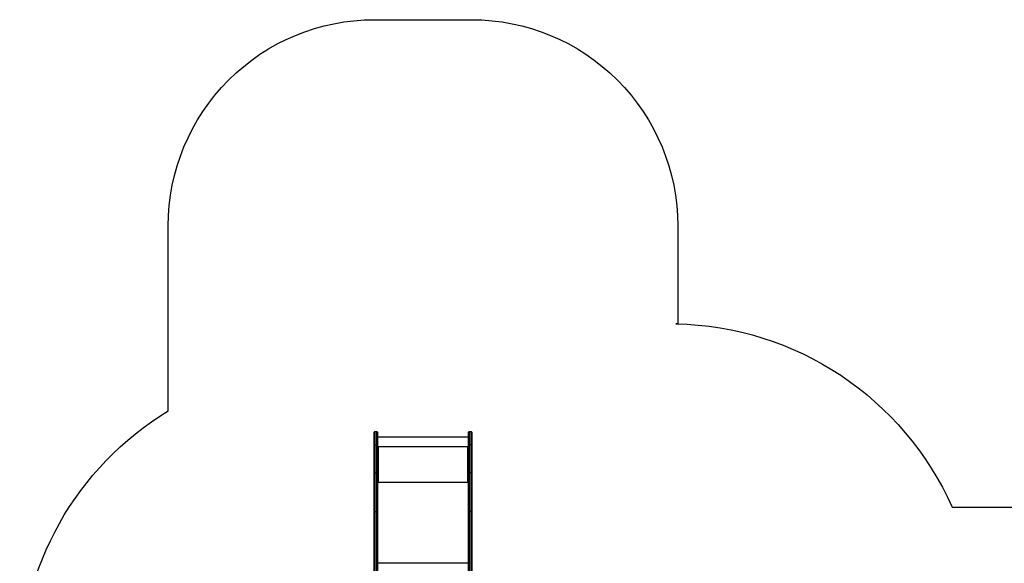
# Model space of a CAD drawing. Units: millimetres. Extents: x -4534 to 368962, y -3372 to 6048.
# Drawn here: x -2507 to 2273, y 3409 to 6048 of the extents above; entities that cross this region are included whole.
import ezdxf

# ---------------------------------------------------------------- set-up
doc = ezdxf.new("R2010")
doc.units = ezdxf.units.MM
doc.layers.add('Opvangzone', color=7, linetype='Continuous', true_color=0x00a19a)
doc.layers.add('Toestel 2D', color=7, linetype='Continuous', lineweight=20)

# ---------------------------------------------------------------- blocks, each defined once
blk = doc.blocks.new('1406')
at = {"color": 7, "linetype": 'Continuous', "lineweight": 25}
for p, q in [((971.19, 1804.1), (971.19, 1810.23)), ((972.39, 1810.53), (971.49, 1810.53)), ((972.69, 1810.23), (972.69, 1804.1)), ((1016.99, 1807.82), (972.69, 1807.82)), ((1016.99, 1804.1), (1016.99, 1810.23)), ((1018.19, 1810.53), (1017.29, 1810.53)), ((1018.49, 1810.23), (1018.49, 1804.1)), ((971.19, 1790.52), (971.19, 1804.1)), ((971.49, 1804.13), (971.49, 1790.55)), ((971.49, 1804.13), (972.39, 1804.13)), ((972.39, 1790.55), (972.39, 1804.13)), ((972.69, 1804.1), (972.69, 1790.52)), ((1016.99, 1803.26), (972.69, 1803.26)), ((973.19, 1803.16), (972.69, 1803.16)), ((972.69, 1803.13), (973.19, 1803.13)), ((973.09, 1803.06), (973.09, 1786.06)), ((973.09, 1803.06), (973.19, 1803.06)), ((973.19, 1803.13), (973.19, 1803.16)), ((1016.99, 1803.16), (1016.49, 1803.16)), ((1016.49, 1803.13), (1016.49, 1803.16)), ((1016.49, 1803.13), (1016.99, 1803.13)), ((1016.49, 1803.06), (1016.59, 1803.06)), ((1016.59, 1786.06), (1016.59, 1803.06)), ((1016.99, 1790.52), (1016.99, 1804.1)), ((1017.29, 1804.13), (1017.29, 1790.55)), ((1018.19, 1804.13), (1017.29, 1804.13)), ((1018.19, 1790.55), (1018.19, 1804.13)), ((1018.49, 1804.1), (1018.49, 1790.52)), ((971.19, 1771.63), (971.19, 1790.52)), ((971.49, 1790.55), (971.49, 1771.82)), ((971.49, 1790.55), (972.39, 1790.55)), ((972.39, 1771.82), (972.39, 1790.55)), ((972.69, 1790.52), (972.69, 1771.63)), ((1016.99, 1771.63), (1016.99, 1790.52)), ((1017.29, 1790.55), (1017.29, 1771.82)), ((1018.19, 1790.55), (1017.29, 1790.55)), ((1018.19, 1771.82), (1018.19, 1790.55)), ((1018.49, 1790.52), (1018.49, 1771.63)), ((972.89, 1786.01), (972.69, 1786.01)), ((972.69, 1785.96), (973.19, 1785.96)), ((972.89, 1786.01), (972.89, 1785.96)), ((973.19, 1786.06), (973.09, 1786.06)), ((973.09, 1786.04), (973.09, 1786.06)), ((973.09, 1786.04), (973.19, 1786.04)), ((973.19, 1786.04), (973.19, 1786.06)), ((1016.59, 1786.06), (1016.49, 1786.06)), ((1016.49, 1786.04), (1016.49, 1786.06)), ((1016.49, 1786.04), (1016.59, 1786.04)), ((1016.49, 1785.96), (1016.99, 1785.96)), ((1016.59, 1786.04), (1016.59, 1786.06)), ((1016.79, 1786.01), (1016.99, 1786.01)), ((1016.79, 1786.01), (1016.79, 1785.96)), ((971.19, 1724.41), (971.19, 1771.63)), ((971.49, 1771.82), (971.49, 1724.6)), ((971.49, 1771.82), (972.39, 1771.82)), ((972.39, 1724.6), (972.39, 1771.82)), ((972.69, 1771.63), (972.69, 1724.41)), ((1016.99, 1724.41), (1016.99, 1771.63)), ((1017.29, 1771.82), (1017.29, 1724.6)), ((1018.19, 1771.82), (1017.29, 1771.82)), ((1018.19, 1724.6), (1018.19, 1771.82)), ((1018.49, 1771.63), (1018.49, 1724.41))]:
    blk.add_line(p, q, dxfattribs=at)
at = {"color": 8, "linetype": 'Continuous', "lineweight": 25}
for p, q in [((971.49, 1810.53), (971.49, 1804.13)), ((972.39, 1804.13), (972.39, 1810.53)), ((1017.29, 1810.53), (1017.29, 1804.13)), ((1018.19, 1804.13), (1018.19, 1810.53)), ((1016.99, 1785.86), (972.69, 1785.86)), ((1016.99, 1746.79), (972.69, 1746.79))]:
    blk.add_line(p, q, dxfattribs=at)
at = {"color": 7, "linetype": 'Continuous', "lineweight": 25}
for centre, radius, start, end in [((971.49, 1810.23), 0.3, 90, 180), ((972.39, 1810.23), 0.3, 0, 90), ((1017.29, 1810.23), 0.3, 90, 180), ((1018.19, 1810.23), 0.3, 0, 90), ((972.99, 1802.2), 0.863, 83.4401, 110.4557), ((973.19, 1803.11), 0.0496, 269.6537, 90.3463), ((973.19, 1803.08), 0.0499, 14.4629, 90.1647), ((1016.49, 1803.11), 0.0496, 89.6572, 270.3428), ((1016.49, 1803.08), 0.0499, 89.8291, 165.5467), ((1016.69, 1802.2), 0.863, 69.5446, 96.5596), ((972.99, 1785.2), 0.863, 83.4427, 110.4531), ((973.04, 1785.61), 0.432, 83.4487, 110.4503), ((973.19, 1786.01), 0.0496, 269.6492, 90.3508), ((973.19, 1785.99), 0.0499, 14.4629, 90.1647), ((1016.49, 1786.01), 0.0496, 89.6526, 270.3474), ((1016.49, 1785.99), 0.0499, 89.8291, 165.5467), ((1016.69, 1785.2), 0.863, 69.5472, 96.557), ((1016.64, 1785.61), 0.431, 69.5488, 96.5521)]:
    blk.add_arc(centre, radius, start, end, dxfattribs=at)
for points, knots in [([(971.19, 1804.1), (971.19, 1804.1), (971.19, 1804.1), (971.2, 1804.11), (971.23, 1804.12), (971.3, 1804.12), (971.39, 1804.13), (971.46, 1804.13), (971.49, 1804.13)], [0, 0, 0, 0, 0.019997, 0.141332, 0.356003, 0.570671, 0.785343, 1, 1, 1, 1]), ([(972.69, 1804.1), (972.69, 1804.1), (972.69, 1804.1), (972.68, 1804.11), (972.65, 1804.12), (972.58, 1804.12), (972.49, 1804.13), (972.43, 1804.13), (972.39, 1804.13)], [0, 0, 0, 0, 0.019997, 0.14133, 0.355997, 0.570663, 0.785333, 1, 1, 1, 1]), ([(1017.29, 1804.13), (1017.26, 1804.13), (1017.19, 1804.13), (1017.1, 1804.12), (1017.03, 1804.12), (1017, 1804.11), (1016.99, 1804.1), (1016.99, 1804.1), (1016.99, 1804.1)], [0, 0, 0, 0, 0.214665, 0.429331, 0.643996, 0.858669, 0.980003, 1, 1, 1, 1]), ([(1018.19, 1804.13), (1018.23, 1804.13), (1018.29, 1804.13), (1018.38, 1804.12), (1018.45, 1804.12), (1018.48, 1804.11), (1018.49, 1804.1), (1018.49, 1804.1), (1018.49, 1804.1)], [0, 0, 0, 0, 0.2146649, 0.4293307, 0.6439977, 0.8586693, 0.9800025, 1, 1, 1, 1]), ([(971.19, 1790.52), (971.19, 1790.52), (971.19, 1790.52), (971.2, 1790.53), (971.23, 1790.54), (971.3, 1790.55), (971.39, 1790.55), (971.46, 1790.55), (971.49, 1790.55)], [0, 0, 0, 0, 0.021037, 0.141335, 0.356003, 0.570672, 0.785344, 1, 1, 1, 1]), ([(972.69, 1790.52), (972.69, 1790.52), (972.69, 1790.52), (972.68, 1790.53), (972.65, 1790.54), (972.58, 1790.55), (972.49, 1790.55), (972.43, 1790.55), (972.39, 1790.55)], [0, 0, 0, 0, 0.021037, 0.141333, 0.355999, 0.570665, 0.785334, 1, 1, 1, 1]), ([(1017.29, 1790.55), (1017.26, 1790.55), (1017.19, 1790.55), (1017.1, 1790.55), (1017.03, 1790.54), (1017, 1790.53), (1016.99, 1790.52), (1016.99, 1790.52), (1016.99, 1790.52)], [0, 0, 0, 0, 0.214665, 0.429329, 0.643997, 0.858667, 0.978963, 1, 1, 1, 1]), ([(1018.19, 1790.55), (1018.23, 1790.55), (1018.29, 1790.55), (1018.38, 1790.55), (1018.45, 1790.54), (1018.48, 1790.53), (1018.49, 1790.52), (1018.49, 1790.52), (1018.49, 1790.52)], [0, 0, 0, 0, 0.214664, 0.429332, 0.643997, 0.858666, 0.978963, 1, 1, 1, 1]), ([(971.19, 1771.63), (971.19, 1771.63), (971.19, 1771.65), (971.2, 1771.68), (971.23, 1771.73), (971.3, 1771.78), (971.39, 1771.81), (971.46, 1771.82), (971.49, 1771.82)], [0, 0, 0, 0, 0.012315, 0.141398, 0.35608, 0.570728, 0.785364, 1, 1, 1, 1]), ([(972.39, 1771.82), (972.43, 1771.82), (972.49, 1771.81), (972.58, 1771.78), (972.65, 1771.73), (972.68, 1771.68), (972.69, 1771.65), (972.69, 1771.63), (972.69, 1771.63)], [0, 0, 0, 0, 0.214634, 0.429268, 0.643923, 0.858603, 0.987685, 1, 1, 1, 1]), ([(1016.99, 1771.63), (1016.99, 1771.63), (1016.99, 1771.65), (1017, 1771.68), (1017.03, 1771.73), (1017.1, 1771.78), (1017.19, 1771.81), (1017.26, 1771.82), (1017.29, 1771.82)], [0, 0, 0, 0, 0.012315, 0.141397, 0.356077, 0.570732, 0.785365, 1, 1, 1, 1]), ([(1018.19, 1771.82), (1018.23, 1771.82), (1018.29, 1771.81), (1018.38, 1771.78), (1018.45, 1771.73), (1018.48, 1771.68), (1018.49, 1771.65), (1018.49, 1771.63), (1018.49, 1771.63)], [0, 0, 0, 0, 0.214635, 0.42927, 0.643925, 0.858603, 0.987685, 1, 1, 1, 1])]:
    blk.add_open_spline(points, degree=3, knots=knots, dxfattribs=at)
blk = doc.blocks.new('VPL-03-WD1406')
at = {"layer": 'Opvangzone'}
blk.add_lwpolyline([(2020.3, 3680.9), (3156.7, 3680.9, -0.414214), (4156.7, 2680.9), (4156.7, 2202.1, -0.414214), (3156.7, 1202.1), (1936.4, 1202.1, -0.215569), (921, 497.5, -0.207292), (-173.4, 23.8), (-1007.3, 24, -0.414128), (-2506.8, 1524), (-2506.8, 2867, -0.262028), (-1785.4, 4149.1), (-1785.4, 5047.8, -0.414214), (-785.4, 6047.8), (-312.3, 6047.8, -0.414214), (687.7, 5047.8), (687.7, 4571.4, 0.001438), (679.1, 4571.6, -0.291079)], format="xyb", close=True, dxfattribs=at)
at = {"layer": 'Toestel 2D', "xscale": 10, "yscale": 10, "zscale": 10}
blk.add_blockref('1406', (-10497.2, -14057.5), dxfattribs=at)

msp = doc.modelspace()

# ---------------------------------------------------------------- block references
msp.add_blockref('VPL-03-WD1406', (0, 0))

doc.saveas('drawing.dxf')
